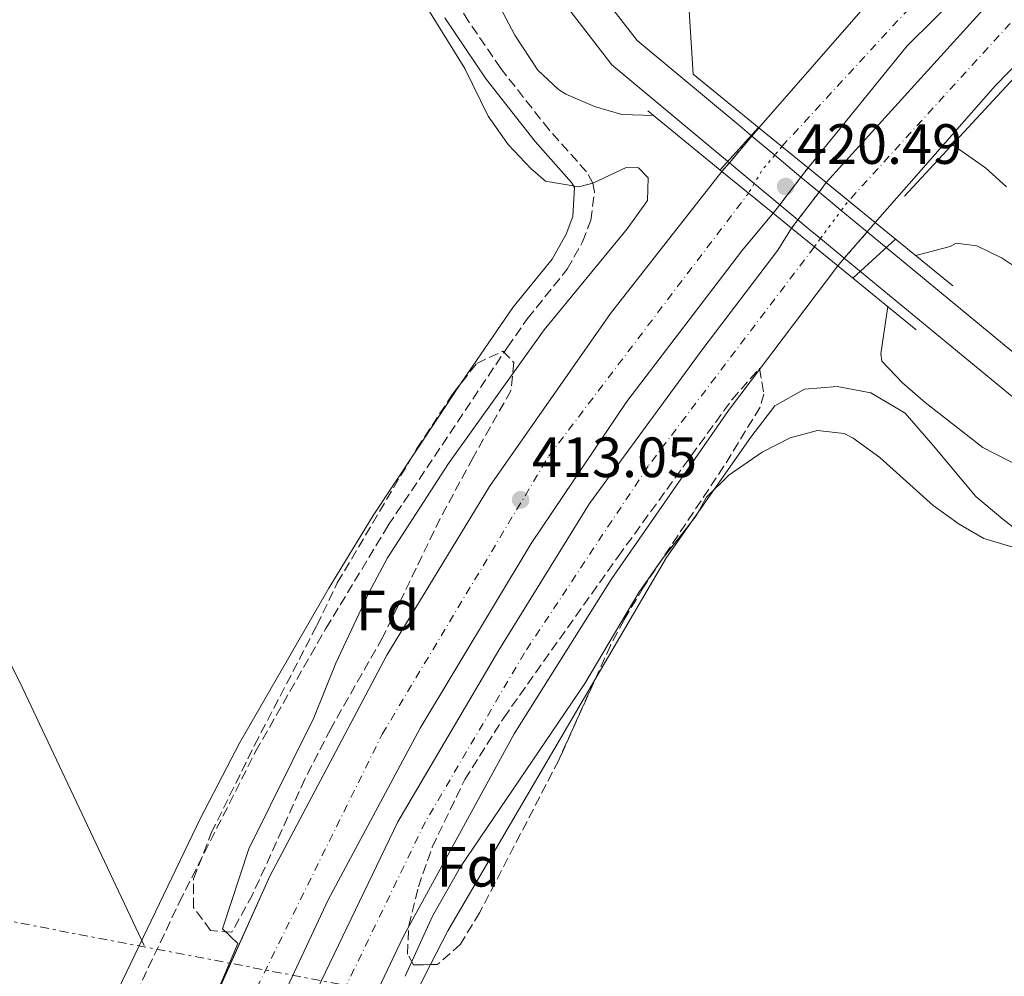
# Model space of a CAD drawing. Units: metres. Extents: x 603864 to 607305, y 4740782 to 4743147.
# Drawn here: x 605295 to 605469, y 4742610 to 4742779 of the extents above; entities that cross this region are included whole.
import ezdxf
from ezdxf.enums import TextEntityAlignment as Align

# ---------------------------------------------------------------- set-up
doc = ezdxf.new("R2010")
doc.units = ezdxf.units.M
doc.header["$MEASUREMENT"] = 0
for name, pattern in [('DGN Style 3', [2.435890702152634, 1.739921930109024, -0.6959687720436097]), ('DGN Style 4', [2.7856150101045474, 1.391937544087219, -0.6959687720436097, 0.001739921930109024, -0.6959687720436097]), ('DGN Style 5', [1.217945351076317, 0.5219765790327072, -0.6959687720436097]), ('DGN Style 7', [3.4798438602180486, 1.565929737098122, -0.6959687720436097, 0.5219765790327072, -0.6959687720436097])]:
    doc.linetypes.add(name, pattern=pattern)
for name, color, linetype, lineweight in [('Autopista', 135, 'Continuous', 0), ('autovía', 7, 'DGN Style 4', 0), ('autovía no vista', 7, 'Continuous', 0), ('Camino', 7, 'DGN Style 3', 0), ('Cota de punto acotado terreno', 7, 'Continuous', 0), ('Curva de nivel intermedia', 30, 'Continuous', 0), ('Etiqueta de zona arbolada', 92, 'Continuous', 0), ('Línea de asfalto', 7, 'Continuous', 13), ('Línea de cambio de uso (parcela vista)', 92, 'Continuous', 0), ('Línea eléctrica', 6, 'DGN Style 7', 0), ('Margen derecho', 7, 'Continuous', 0), ('Puente', 1, 'Continuous', 0), ('Punto acotado terreno (símbolo)', 7, 'Continuous', 0), ('Zona arbolada', 92, 'DGN Style 3', 0)]:
    doc.layers.add(name, color=color, linetype=linetype, lineweight=lineweight)
doc.styles.add('Style-Arial', font='arial.ttf')

# ---------------------------------------------------------------- blocks, each defined once
blk = doc.blocks.new('5PATER')
at = {"layer": 'Punto acotado terreno (símbolo)', "linetype": 'Continuous', "lineweight": 0}
h = blk.add_hatch(color=51, dxfattribs=at)
edge = h.paths.add_edge_path()
edge.add_ellipse((0, 0), major_axis=(-0.1095731443231308, -0.1110710700762829), ratio=0.9994222409660317, start_angle=0, end_angle=360)

msp = doc.modelspace()

# ---------------------------------------------------------------- linework, layer by layer
at = {"layer": 'Autopista', "color": 135, "linetype": 'Continuous', "lineweight": 0}
for points in [[(605705.3099999976, 4742945.09, 414.3500000000058), (605677.6700000018, 4742933.569999999, 414.2100000000065), (605652.7100000016, 4742922.689999999, 413.9499999999971), (605624.9899999986, 4742907.730000001, 413.6100000000006), (605595.0700000008, 4742891.09, 413.25), (605564.8700000012, 4742871.970000001, 413.0099999999948), (605537.7399999984, 4742852.130000001, 413.1900000000023), (605512.8200000006, 4742831.810000001, 413.3099999999977), (605486.1400000014, 4742807.890000001, 413.2299999999959), (605451.9400000009, 4742774.050000001, 413.1499999999942), (605434.4600000018, 4742752.570000002, 412.8699999999953), (605425.8000000005, 4742759.619999998, 419.2200000000012), (605445.4200000009, 4742782.050000001, 413.5500000000029), (605462.3799999993, 4742799.81, 413.6900000000023), (605485.5799999982, 4742821.970000002, 413.6699999999983), (605507.0200000004, 4742841.649999999, 413.75), (605536.1499999991, 4742864.770000001, 414.1300000000047), (605558.6700000007, 4742880.850000001, 414.2700000000041), (605583.5900000008, 4742897.09, 414.2700000000041), (605605.8299999987, 4742910.130000001, 414.2899999999936), (605635.6700000028, 4742926.37, 414.3699999999953), (605663.6299999983, 4742939.650000001, 414.6900000000023), (605689.0700000012, 4742950.689999999, 414.929999999993), (605716.4299999999, 4742960.449999999, 414.6499999999942)], [(605701.4299999997, 4742926.529999998, 413.2700000000041), (605673.3099999988, 4742914.930000001, 413.0899999999965), (605636.3099999976, 4742896.930000001, 412.9499999999971), (605609.2300000006, 4742880.850000001, 412.6900000000023), (605580.8599999994, 4742862.929999999, 412.429999999993), (605542.2199999999, 4742835.65, 412.7100000000065), (605516.3400000009, 4742814.05, 412.570000000007), (605492.1799999987, 4742792.449999999, 412.4499999999971), (605467.5399999979, 4742767.090000001, 412.4499999999971), (605446.3199999994, 4742742.890000001, 412.25), (605437.6800000004, 4742749.940000001, 413.0500000000029), (605469.3399999995, 4742784.930000001, 412.9900000000052), (605501.6999999983, 4742815.25, 413.0299999999988), (605528.3799999997, 4742837.650000001, 413.0899999999965), (605562.1900000012, 4742862.850000001, 413.3300000000018), (605587.5899999996, 4742879.730000001, 413.5099999999948), (605615.1900000018, 4742896.609999998, 413.3899999999995), (605646.3900000005, 4742913.090000001, 413.4700000000012), (605672.4699999985, 4742925.09, 413.929999999993), (605705.3500000023, 4742938.529999999, 414.2899999999936)], [(605290.5000000005, 4742495.810000001, 411.8899999999995), (605298.6200000009, 4742524.369999998, 411.8500000000058), (605308.5399999984, 4742555.33, 411.8899999999995), (605322.62, 4742590.050000001, 412.1499999999942), (605339.4599999998, 4742627.570000002, 412.6499999999942), (605360.1399999998, 4742666.53, 412.9100000000035), (605378.2600000026, 4742696.290000002, 413.0500000000029), (605399.620000002, 4742726.849999999, 413.5299999999988), (605419.2699999993, 4742751.930000001, 413.0299999999988), (605428.3199999996, 4742744.54, 412.8500000000058), (605422.7800000008, 4742737.890000001, 412.7899999999936), (605402.4600000007, 4742711.33, 412.6699999999983), (605385.5799999986, 4742686.290000001, 412.4499999999971), (605366.0200000005, 4742653.650000001, 412.3500000000058), (605349.7399999973, 4742623.410000001, 411.8899999999995), (605333.6200000016, 4742588.929999999, 411.6100000000006), (605318.3000000018, 4742548.210000001, 411.4499999999971), (605306.9400000025, 4742512.290000001, 411.2100000000065), (605296.1000000018, 4742471.650000001, 410.8899999999995), (605291.9400000023, 4742451.970000001, 410.6699999999983)], [(605295.1400000007, 4742444.290000001, 410.2700000000041), (605300.8999999985, 4742471.890000001, 410.4100000000035), (605310.1400000011, 4742503.410000001, 411.0500000000029), (605319.2600000006, 4742533.409999999, 411.2899999999936), (605328.7800000003, 4742562.849999999, 411.4900000000052), (605341.8200000002, 4742595.09, 411.3500000000058), (605362.0599999976, 4742637.170000001, 411.5899999999965), (605379.8599999986, 4742667.410000001, 411.8300000000018), (605395.8600000002, 4742693.33, 412.2100000000065), (605415.8999999987, 4742720.61, 412.5099999999948), (605429.1399999998, 4742738.050000002, 412.6900000000023), (605431.5500000016, 4742741.909999999, 412.7100000000065), (605439.7100000001, 4742735.26, 412.1499999999942), (605420.4200000026, 4742709.73, 412.1900000000023), (605399.7000000002, 4742679.890000001, 411.4900000000052), (605382.5799999988, 4742652.689999999, 411.3500000000058), (605362.9800000007, 4742616.849999999, 410.929999999993), (605348.5399999992, 4742586.37, 410.8099999999977), (605337.8199999993, 4742557.33, 410.6300000000047), (605321.8199999998, 4742509.649999999, 410.1699999999983), (605313.4600000002, 4742477.970000001, 410.0899999999965), (605307.4200000009, 4742449.57, 409.929999999993), (605302.1299999979, 4742416.050000001, 409.25), (605299.5300000006, 4742395.09, 409.0299999999988)]]:
    msp.add_polyline3d(points, dxfattribs=at)
at = {"layer": 'autovía', "color": 7, "linetype": 'DGN Style 4', "lineweight": 0}
for points in [[(605429.8500000001, 4742756.32, 413.2100000000065), (605429.8515496126, 4742756.321683052, 413.2100000000065), (605465.85, 4742795.42, 413.429999999993), (605498.800000001, 4742828.4, 413.5500000000029), (605549.629999999, 4742869.310000001, 413.7200000000012), (605622.5300000017, 4742913.600000001, 414.0099999999947), (605689.2399999984, 4742945.780000002, 414.6600000000037), (605761.5100000007, 4742969.61, 415.0800000000016), (605815.1200000015, 4742981.53, 414.9700000000012), (605874.7699999996, 4742990.960000001, 415.0800000000016), (605983.5699999993, 4742994.53, 415.5500000000029), (606092.0899999996, 4742996.540000002, 415.7200000000012), (606139.339999999, 4743000.109999999, 415.979999999996), (606188.9800000002, 4743005.67, 416.2599999999949), (606237.8199999989, 4743013.620000001, 416.320000000007), (606288.2499999991, 4743023.150000001, 416.5099999999948), (606366.0899999993, 4743043.670000001, 417.0500000000029), (606425.659999999, 4743062.740000002, 417.6100000000006), (606503.8799999993, 4743092.529999999, 417.9700000000013), (606554.3099999971, 4743115.970000002, 418.2500000000001), (606583.6000000014, 4743131.300000001, 418.6600000000035), (606593.120000001, 4743136.880000002, 418.7799999999989)], [(606629.2699999984, 4743137.430000001, 419.5399999999936), (606609.4099999988, 4743124.939999999, 419.3800000000047), (606525.2299999996, 4743084.029999999, 418.3699999999953), (606449.2499999992, 4743052.470000001, 418.1600000000035), (606384.9200000007, 4743031.810000001, 417.6799999999931), (606322.9799999993, 4743014.730000001, 417.3600000000007), (606269.7699999987, 4743002.810000001, 417.1499999999943), (606209.4099999998, 4742991.680000001, 417.0099999999949), (606183.6000000001, 4742988.510000001, 416.8300000000017), (606150.2100000011, 4742984.660000003, 416.6399999999995), (606071.1900000006, 4742978.7, 416.199999999997), (605965.9600000005, 4742975.92, 415.7100000000063), (605893.6900000004, 4742975.52, 414.1999999999971), (605865.4099999988, 4742972.779999999, 414.6799999999931), (605818.5500000003, 4742966.029999999, 414.5), (605773.2800000012, 4742956.500000001, 414.3399999999965), (605730.7999999993, 4742943.78, 414.1900000000024), (605684.7300000001, 4742925.51, 413.6600000000035), (605647.8000000004, 4742908.82, 413.2599999999949), (605600.4200000013, 4742882.369999999, 413.1399999999995), (605538.0799999976, 4742839.86, 412.9600000000063), (605501.5399999992, 4742808.480000001, 412.7799999999988), (605472.0599999992, 4742780.17, 407.4499999999972), (605441.600226776, 4742746.740277921, 412.6900000000024)], [(605267.5500734264, 4742079.480137167, 405.8800000000047), (605273.0900000002, 4742120.370000001, 406.3399999999965), (605276.0599999985, 4742147.950000001, 406.5099999999949), (605277.4499999988, 4742180.900000002, 406.9400000000026), (605278.629999999, 4742247.7, 408.2100000000065), (605275.8500000006, 4742334.640000002, 409.4600000000063), (605278.4300000002, 4742390.440000001, 410.0899999999965), (605282.3900000007, 4742430.060000002, 410.8999999999943), (605292.2999999993, 4742481.980000001, 411.5099999999949), (605303.4100000004, 4742521.500000001, 411.570000000007), (605330.7800000003, 4742594.930000002, 411.9299999999931), (605359.319999999, 4742652.640000002, 412.570000000007), (605388.6999999982, 4742701.690000001, 413.0000000000001), (605423.9704155724, 4742748.090710379, 412.9400000000023)], [(605435.5799999967, 4742738.630000001, 416.1199999999954), (605435.5780074717, 4742738.627371361, 416.1196999999958), (605406.230000001, 4742699.910000001, 412.1300000000047), (605384.3999999977, 4742666.950000001, 411.6699999999984), (605366.9299999998, 4742637.16, 411.4100000000035), (605343.8999999985, 4742589.5, 411.1300000000047), (605328.079999998, 4742546.560000001, 411.0099999999949), (605311.8099999981, 4742494.930000002, 410.4700000000012), (605299.4999999988, 4742441.710000002, 410.0299999999988), (605293.1499999987, 4742391.279999999, 409.3099999999977), (605290.3700000005, 4742346.689999999, 408.8399999999965), (605294.3400000001, 4742215.230000002, 408), (605291.9499999986, 4742145.640000002, 407.0599999999977), (605287.980000001, 4742114.66, 406.8999999999942), (605284.0100000014, 4742081.300000003, 406.7400000000052), (605281.8000000007, 4742071.860000002, 406.5099999999949)]]:
    msp.add_polyline3d(points, dxfattribs=at)
at = {"layer": 'autovía no vista', "color": 7, "linetype": 'DGN Style 5', "lineweight": 13, "extrusion": (-0.03018150919831633, -0.03549345481504628, 0.9989140559466586), "elevation": -186196.5276714196, "flags": 128}
msp.add_lwpolyline([(-2611133.88121187, 4000952.397975917), (-2611133.881211871, 4000950.46626683)], dxfattribs=at)
at = {"layer": 'autovía no vista', "color": 7, "linetype": 'DGN Style 5', "lineweight": 13, "extrusion": (-0.03151936546750186, -0.03714216682477629, 0.9988127897879996), "elevation": -194825.9828877611, "flags": 128}
msp.add_lwpolyline([(-2607116.931457497, 4003158.511494353), (-2607116.931457497, 4003152.353044874)], dxfattribs=at)
at = {"layer": 'autovía no vista', "color": 7, "linetype": 'DGN Style 5', "lineweight": 0, "extrusion": (0.5081518447824918, 0.6071983904019528, 0.6108124240201963), "elevation": 3187696.692538306, "flags": 128}
msp.add_lwpolyline([(2579550.347345116, -2458616.030779412), (2579550.347345117, -2458612.775563087)], dxfattribs=at)
at = {"layer": 'autovía no vista', "color": 7, "linetype": 'DGN Style 5', "lineweight": 0, "extrusion": (0.811417882439715, -0.581616503754615, 0.05764774598634848), "elevation": -2267184.921520703, "flags": 128}
msp.add_lwpolyline([(4207480.402581203, 131332.2953209931), (4207476.884962675, 131336.8755379586), (4207474.236586555, 131332.6097438828)], dxfattribs=at)
at = {"layer": 'autovía no vista', "color": 7, "linetype": 'DGN Style 5', "lineweight": 13, "extrusion": (-0.02899665643387701, -0.03412683410512556, 0.9989967733229258), "elevation": -178997.6272502272, "flags": 128}
msp.add_lwpolyline([(-2609582.890590403, 4002284.548375573), (-2609582.890590403, 4002282.538649222)], dxfattribs=at)
at = {"layer": 'autovía no vista', "color": 7, "linetype": 'DGN Style 5', "lineweight": 13, "flags": 128}
for points, elevation in [([(605433.2099999996, 4742750.930000002), (605434.4600000012, 4742752.570000002)], 412.8699999999953), ([(605428.319999999, 4742744.540000001), (605429.4699999979, 4742746.040000001)], 412.8500000000058)]:
    msp.add_lwpolyline(points, dxfattribs=dict(at, elevation=elevation))
at = {"layer": 'autovía no vista', "color": 7, "linetype": 'DGN Style 5', "lineweight": 13, "extrusion": (-0.001973619982008414, -0.002580481740400323, 0.9999947229551535), "elevation": -13020.60943389267, "flags": 128}
msp.add_lwpolyline([(605429.1056756004, 4742728.231224737), (605432.8457077905, 4742733.121241019)], dxfattribs=at)
at = {"layer": 'autovía no vista', "color": 7, "linetype": 'DGN Style 5', "lineweight": 0, "extrusion": (-0.4282283083950785, -0.7320142039230909, 0.5298827428251774), "elevation": -3730799.839584493, "flags": 128}
msp.add_lwpolyline([(-1872249.14333459, 2331529.728854384), (-1872249.14333459, 2331526.004283785)], dxfattribs=at)
at = {"layer": 'autovía no vista', "color": 7, "linetype": 'DGN Style 5', "lineweight": 13, "extrusion": (-0.02018505165575419, -0.02654254825020943, 0.9994438737728297), "elevation": -137692.639674206, "flags": 128}
msp.add_lwpolyline([(-2388989.46874002, 4139323.858261507), (-2388989.46874002, 4139321.759047368)], dxfattribs=at)
at = {"layer": 'autovía no vista', "color": 7, "linetype": 'DGN Style 5', "lineweight": 13, "extrusion": (-0.02065774228767205, -0.0270649564892461, 0.9994202048256836), "elevation": -140456.4843401617, "flags": 128}
msp.add_lwpolyline([(-2396287.236496842, 4135008.346533693), (-2396287.236496842, 4135002.178738299)], dxfattribs=at)
at = {"layer": 'autovía no vista', "color": 7, "linetype": 'DGN Style 5', "lineweight": 0, "extrusion": (0.5228590118154559, 0.7025177661087731, 0.4827910956769025), "elevation": 3648623.685063526, "flags": 128}
msp.add_lwpolyline([(2345975.777181617, -2011002.573061062), (2345975.777181617, -2011007.011843967)], dxfattribs=at)
at = {"layer": 'autovía no vista', "color": 7, "linetype": 'DGN Style 5', "lineweight": 0, "extrusion": (0.8031333766250425, -0.5957986629200539, 0.0008559284628569752), "elevation": -2339471.456469999, "flags": 128}
msp.add_lwpolyline([(4169772.716710477, 2419.920294067483), (4169776.688924802, 2422.981095188667), (4169778.884305144, 2418.998293729742)], dxfattribs=at)
at = {"layer": 'autovía no vista', "color": 7, "linetype": 'DGN Style 5', "lineweight": 13, "extrusion": (-0.01983588450438975, -0.02585749229125658, 0.9994688228145671), "elevation": -134232.1919004944, "flags": 128}
msp.add_lwpolyline([(-2406347.459626102, 4129362.806071895), (-2406347.459626102, 4129360.96498526)], dxfattribs=at)
at = {"layer": 'autovía no vista', "color": 7, "linetype": 'DGN Style 5', "lineweight": 13, "extrusion": (-0.006034592669371667, -0.006969529557562608, 0.9999575037715658), "elevation": -36296.07619921515, "flags": 128}
msp.add_lwpolyline([(605436.3630304819, 4742603.469244936), (605437.7831253211, 4742605.109284771)], dxfattribs=at)
at = {"layer": 'autovía no vista', "color": 7, "linetype": 'DGN Style 5', "lineweight": 0, "extrusion": (-0.3633332913434723, -0.4904469784353844, 0.7921178452383971), "elevation": -2545707.116492358, "flags": 128}
msp.add_lwpolyline([(-2336722.03837101, 3304425.444704643), (-2336722.03837101, 3304427.70432439)], dxfattribs=at)
at = {"layer": 'autovía no vista', "color": 7, "linetype": 'DGN Style 5', "lineweight": 13, "extrusion": (-0.006372407271707833, -0.007350350965032447, 0.9999526812635957), "elevation": -38306.74371341783, "flags": 128}
msp.add_lwpolyline([(605431.1930546694, 4742583.139052909), (605435.2333549906, 4742587.799178799)], dxfattribs=at)
at = {"layer": 'autovía no vista', "color": 7, "linetype": 'DGN Style 5', "lineweight": 13, "extrusion": (-0.007439513541377806, -0.008603959142785247, 0.9999353106703139), "elevation": -44898.35398482705, "flags": 128}
msp.add_lwpolyline([(605426.0203941494, 4742524.499715204), (605427.1705111171, 4742525.829764435)], dxfattribs=at)
at = {"layer": 'autovía no vista', "color": 7, "linetype": 'Continuous', "lineweight": 0}
for points in [[(605434.4600000018, 4742752.570000002, 412.8699999999953), (605433.2100000001, 4742750.930000001, 412.8699999999953), (605429.4699999985, 4742746.04, 412.8500000000058), (605428.3199999996, 4742744.54, 412.8500000000058), (605419.2699999993, 4742751.930000001, 419.3000000000029), (605420.5700000002, 4742753.460000001, 413.1199999999953), (605424.550000001, 4742758.15, 413.4199999999983), (605425.8000000005, 4742759.619999998, 413.5099999999948)], [(605446.3199999994, 4742742.890000001, 412.25), (605444.8999999978, 4742741.25, 412.2299999999959), (605440.8599999989, 4742736.59, 412.1699999999983), (605439.7100000001, 4742735.26, 412.1499999999942), (605431.5500000016, 4742741.909999999, 412.7100000000065), (605432.6700000014, 4742743.369999999, 412.7700000000041), (605436.4100000008, 4742748.270000001, 412.9799999999959), (605437.6800000004, 4742749.940000001, 413.0500000000029)]]:
    msp.add_polyline3d(points, close=True, dxfattribs=at)
at = {"layer": 'Camino', "color": 7, "linetype": 'DGN Style 3', "lineweight": 0}
msp.add_polyline3d([(605285.69, 4742522.280000002, 407.820000000007), (605300.1499999971, 4742568.800000002, 408.3399999999965), (605308.6400000007, 4742591.580000001, 408.1499999999943), (605323.4899999968, 4742622.930000002, 408.0099999999949), (605336.9699999995, 4742649.580000001, 408.320000000007), (605349.3799999993, 4742671.28, 408.7100000000065), (605360.3799999985, 4742689.470000001, 408.9900000000054), (605381.4200000004, 4742720.91, 409.4900000000052), (605384.9499999998, 4742725.970000001, 409.6799999999931), (605391.9599999995, 4742734.65, 409.9400000000024), (605394.6599999995, 4742739.490000002, 410.1000000000058), (605396.1099999979, 4742743.290000001, 410.1999999999972), (605396.7699999994, 4742748.310000001, 410.2599999999948), (605396.4799999989, 4742749.840000001, 410.2700000000042), (605395.3700000002, 4742751.840000001, 410.3000000000029), (605388.7600000009, 4742759.230000001, 410.6399999999995), (605380.229999999, 4742770.100000001, 411.2599999999947), (605374.5699999996, 4742778.340000001, 411.5000000000001), (605370.4699999981, 4742785, 411.6300000000047)], dxfattribs=at)
at = {"layer": 'Curva de nivel intermedia', "color": 30, "linetype": 'Continuous', "lineweight": 0, "flags": 128}
for points, elevation in [([(605407.2300000001, 4742761.759999998), (605401.5800000018, 4742761.970000001), (605396.7900000018, 4742763.380000001), (605391.7300000014, 4742765.560000001), (605390.4200000016, 4742766.369999999), (605386.7500000015, 4742769.800000001), (605382.7000000012, 4742775.970000001), (605377.490000001, 4742785.890000001), (605371.4600000004, 4742799.090000001), (605368.4200000007, 4742809.73), (605365.1600000019, 4742825.159999999), (605364.5000000001, 4742830.159999999), (605364.5600000005, 4742835.499999999), (605368.3200000002, 4742836.140000001), (605374.8600000002, 4742831.569999999), (605381.1000000008, 4742824.769999998), (605396.2599999999, 4742806.769999999), (605407.9499999998, 4742792.060000001), (605412.02, 4742785.009999999), (605413.4900000008, 4742780.23), (605414.1799999992, 4742769.09)], 415), ([(605363.100000001, 4742787.49), (605373.860000001, 4742770.050000001), (605378.0200000008, 4742761.649999999), (605381.5400000013, 4742756.689999999), (605385.5399999999, 4742752.449999999), (605388.1399999994, 4742750.210000002), (605394.0200000001, 4742749.17), (605396.4800000011, 4742749.840000001), (605402.3399999995, 4742752.609999999), (605404.5400000013, 4742752.529999999), (605406.26, 4742750.770000001), (605406.1399999993, 4742746.77), (605402.5400000007, 4742741.81), (605387.86, 4742723.970000001), (605370.9800000021, 4742700.369999999), (605360.26, 4742683.730000001), (605357.0200000012, 4742677.65), (605351.1000000002, 4742665.17), (605347.22, 4742655.489999999), (605335.7800000003, 4742632.369999998), (605331.14, 4742618.289999999)], 410.0000000000001), ([(605425.7300000007, 4742759.680000001), (605418.9600000003, 4742752.179999999)], 420.0000000000001), ([(605459.9100000011, 4742756.680000001), (605465.7800000006, 4742752.529999999), (605469.5, 4742749.21)], 410.0000000000001), ([(605442.3499999993, 4742733.099999999), (605449.9000000019, 4742739.980000001)], 420.0000000000001), ([(605453.4800000006, 4742737.06), (605459.54, 4742738.67), (605460.5800000017, 4742739.25), (605464.2200000006, 4742738.77), (605468.74, 4742736.619999999), (605473.6600000019, 4742733.289999999), (605477.890000001, 4742729.84), (605482.4100000004, 4742725.24), (605491.6100000005, 4742713.939999999), (605506.5800000017, 4742693.409999999), (605510.2899999998, 4742688.810000001), (605511.2500000009, 4742684.05), (605510.5900000016, 4742683.23), (605505.9300000012, 4742680.639999999), (605503.9800000021, 4742680.689999999), (605500.3400000011, 4742682.05), (605495.9800000002, 4742684.52), (605478.7000000001, 4742696.289999997), (605465.3, 4742703.179999999), (605455.1400000012, 4742711.17), (605451.1400000004, 4742714.609999999), (605447.4700000001, 4742718.420000001), (605447.3000000002, 4742719.730000001), (605448.5300000019, 4742728.060000001)], 415), ([(605473.9800000016, 4742684.609999998), (605465.4600000011, 4742687.17), (605461.1400000004, 4742689.67), (605456.5200000004, 4742692.98), (605447.1000000013, 4742701.449999998), (605442.4100000019, 4742704.819999999), (605440.8600000006, 4742705.650000001), (605436.1399999999, 4742706.21), (605431.3200000009, 4742704.92), (605426.35, 4742702.380000001), (605420.5000000005, 4742698.289999999), (605416.5399999997, 4742694.449999998), (605414.7000000001, 4742691.17), (605408.5399999999, 4742683.289999999), (605404.5900000003, 4742677.600000001), (605395.0599999996, 4742661.570000002), (605373.1100000001, 4742629.220000001), (605368.2000000017, 4742620.52), (605363.3800000004, 4742609.890000002)], 410.0000000000001)]:
    msp.add_lwpolyline(points, dxfattribs=dict(at, elevation=elevation))
at = {"layer": 'Línea de asfalto', "color": 7, "linetype": 'Continuous', "lineweight": 13, "extrusion": (-0.01839409721058981, 0.01533549443335176, 0.9997131987716738), "elevation": 62016.40266206893, "flags": 128}
msp.add_lwpolyline([(-4030487.031794942, -2571302.244858586), (-4030487.031794942, -2571307.485318047)], dxfattribs=at)
at = {"layer": 'Línea de asfalto', "color": 7, "linetype": 'Continuous', "lineweight": 13, "extrusion": (-0.0183823221632113, 0.01532567737288989, 0.9997135659002282), "elevation": 61976.97185595176, "flags": 128}
msp.add_lwpolyline([(-4030487.030856744, -2571297.159344636), (-4030487.030856744, -2571303.197045485)], dxfattribs=at)
at = {"layer": 'Línea de asfalto', "color": 7, "linetype": 'Continuous', "lineweight": 13, "extrusion": (-0.01789359185824412, 0.0149180282749839, 0.9997285990721669), "elevation": 60339.48758729435, "flags": 128}
msp.add_lwpolyline([(-4030496.629327159, -2571317.025391733), (-4030496.629327159, -2571322.751566999)], dxfattribs=at)
at = {"layer": 'Línea de asfalto', "color": 7, "linetype": 'Continuous', "lineweight": 13, "extrusion": (-0.0184751113293408, 0.01535743628885304, 0.9997113680518004), "elevation": 62071.41791729548, "flags": 128}
msp.add_lwpolyline([(-4034232.494949069, -2565410.277482414), (-4034232.494949069, -2565414.439885566)], dxfattribs=at)
at = {"layer": 'Línea de asfalto', "color": 7, "linetype": 'Continuous', "lineweight": 13, "extrusion": (-0.01789123290569093, 0.01491606159326163, 0.9997286706360184), "elevation": 60331.58830681446, "flags": 128}
msp.add_lwpolyline([(-4030496.629702378, -2571311.345851014), (-4030496.629702378, -2571317.210158912)], dxfattribs=at)
at = {"layer": 'Línea de asfalto', "color": 7, "linetype": 'Continuous', "lineweight": 13, "extrusion": (0.6360773384848348, 0.7649466958271629, 0.1013023790893131), "elevation": 4013096.605338729, "flags": 128}
msp.add_lwpolyline([(2566827.6349211, -408215.657896312), (2566829.630860087, -408215.5643148994), (2566832.719103794, -408215.6346768638)], dxfattribs=at)
at = {"layer": 'Línea de asfalto', "color": 7, "linetype": 'Continuous', "lineweight": 13, "extrusion": (-0.01841843299548653, 0.01536788002519371, 0.999712253395707), "elevation": 62155.25901142505, "flags": 128}
msp.add_lwpolyline([(-4029484.370966125, -2572849.781156137), (-4029484.370966125, -2572853.949956927)], dxfattribs=at)
at = {"layer": 'Línea de asfalto', "color": 7, "linetype": 'Continuous', "lineweight": 13, "extrusion": (0.0359924529057986, -0.02964084358209174, 0.9989123904154787), "elevation": -118367.5716027107, "flags": 128}
msp.add_lwpolyline([(4045951.084189082, 2544882.553355526), (4045951.084189082, 2544888.492030581)], dxfattribs=at)
at = {"layer": 'Línea de asfalto', "color": 7, "linetype": 'Continuous', "lineweight": 13, "extrusion": (0.6374239687323203, 0.7665207704395139, 0.07833640641714588), "elevation": 4021361.544790077, "flags": 128}
msp.add_lwpolyline([(2566944.700299702, -315568.2096129049), (2566947.028235408, -315568.0987722897), (2566949.868089231, -315568.168988064)], dxfattribs=at)
at = {"layer": 'Línea de asfalto', "color": 7, "linetype": 'Continuous', "lineweight": 13, "extrusion": (0.03658502724374681, -0.03019330038181154, 0.9988743166152728), "elevation": -120628.9832495709, "flags": 128}
msp.add_lwpolyline([(4043270.506407865, 2549023.62369173), (4043270.506407864, 2549029.094310993)], dxfattribs=at)
at = {"layer": 'Línea de asfalto', "color": 7, "linetype": 'Continuous', "lineweight": 13}
for points in [[(605424.5500000005, 4742758.15, 420.2200000000012), (605422.4600000007, 4742759.890000002, 420.1600000000037), (605404.2999999998, 4742775.010000001, 418.8399999999965), (605396.8599999989, 4742784.610000002, 418.1999999999972), (605387.7800000019, 4742795.57, 417.1999999999972), (605380.2600000004, 4742807.970000001, 416.6199999999953), (605373.8200000009, 4742824.930000002, 415.6399999999994), (605369.0199999998, 4742842.529999999, 414.4799999999959), (605357.39, 4742888.450000001, 411.679999999993), (605351.8700000015, 4742908.370000001, 411.0599999999977), (605347.6700000014, 4742920.449999999, 411.0200000000042), (605340.7899999993, 4742933.410000001, 411.3800000000047), (605297.7100000007, 4743012.77, 411.679999999993), (605289.9600000014, 4743026.75, 411.8000000000029)], [(605425.7999999999, 4742759.619999999, 413.5099999999949), (605445.4200000004, 4742782.050000002, 413.5500000000029), (605462.3799999988, 4742799.810000001, 413.6900000000023), (605485.5799999976, 4742821.970000002, 413.6699999999984), (605507.0199999998, 4742841.65, 413.7500000000002), (605536.1499999987, 4742864.770000001, 414.1300000000047), (605558.6700000003, 4742880.850000001, 414.2700000000041), (605583.5900000003, 4742897.09, 414.2700000000041), (605605.8299999982, 4742910.130000002, 414.2899999999935), (605635.6700000024, 4742926.37, 414.3699999999954), (605663.6299999978, 4742939.650000002, 414.6900000000023), (605689.0700000008, 4742950.689999999, 414.9299999999931), (605716.4299999994, 4742960.45, 414.6499999999942), (605749.670000001, 4742971.49, 415.1100000000006), (605781.3500000002, 4742979.970000003, 415.3099999999978), (605809.6700000021, 4742985.970000002, 415.1100000000006), (605843.6299999991, 4742991.890000001, 415.1699999999984), (605877.7899999993, 4742995.730000001, 415.3300000000019), (605912.6299999991, 4742997.880000001, 415.7700000000042), (605949.3099999984, 4742999.000000001, 415.7500000000001), (605981.7899999978, 4742998.92, 415.6699999999983), (606012.1499999983, 4742999.32, 415.429999999993), (606086.2299999989, 4743001.160000003, 415.8099999999977), (606125.3099999988, 4743003.880000002, 416.0099999999949)], [(605434.4600000012, 4742752.570000002, 412.8699999999953), (605451.9400000004, 4742774.050000002, 413.1499999999942), (605486.140000001, 4742807.890000001, 413.229999999996), (605512.8200000002, 4742831.810000001, 413.3099999999977), (605537.7399999979, 4742852.130000001, 413.1900000000024), (605564.8700000007, 4742871.970000001, 413.0099999999948), (605595.0700000002, 4742891.090000001, 413.2500000000001), (605624.9899999981, 4742907.730000001, 413.6100000000008), (605652.7100000011, 4742922.689999999, 413.9499999999972), (605677.6700000013, 4742933.57, 414.2100000000065), (605705.3099999971, 4742945.09, 414.3500000000059), (605742.9899999978, 4742957.970000002, 414.6900000000023), (605765.3500000008, 4742964.449999999, 414.7100000000063), (605797.7499999999, 4742972.850000001, 414.7700000000042), (605835.2699999996, 4742979.730000001, 414.6900000000023), (605873.7500000005, 4742984.210000004, 414.7299999999958), (605893.1900000019, 4742986.040000001, 414.9900000000052), (605933.1099999979, 4742987.880000001, 415.1100000000006), (606019.1499999989, 4742988.680000001, 415.5500000000029), (606059.9500000001, 4742989.640000002, 415.4499999999972), (606093.3500000002, 4742990.92, 415.5899999999966), (606131.7899999986, 4742993.320000002, 415.9100000000035)], [(605437.6799999999, 4742749.940000001, 413.050000000003), (605469.339999999, 4742784.930000001, 412.9900000000052), (605501.699999998, 4742815.250000001, 413.0299999999988), (605528.3799999993, 4742837.650000001, 413.0899999999966), (605562.1900000008, 4742862.850000001, 413.3300000000019), (605587.589999999, 4742879.730000001, 413.5099999999949), (605615.1900000013, 4742896.609999999, 413.3899999999995), (605646.39, 4742913.090000002, 413.4700000000014), (605672.4699999979, 4742925.09, 413.9299999999931), (605705.3500000018, 4742938.53, 414.2899999999935), (605735.2299999995, 4742949.170000002, 414.5500000000029), (605774.3899999999, 4742961.010000002, 414.7700000000042), (605805.8299999977, 4742968.050000003, 414.8500000000058), (605839.9499999977, 4742974.210000004, 414.8099999999977), (605878.3099999981, 4742978.77, 415.070000000007), (605910.8299999975, 4742981.160000001, 415.3300000000019), (605950.7500000001, 4742981.560000001, 415.7899999999936), (605986.7099999997, 4742982.440000001, 415.7500000000001), (606028.0300000015, 4742982.920000001, 415.9700000000012), (606073.5100000007, 4742983.880000002, 416.3500000000058), (606129.1900000013, 4742987.800000003, 416.5700000000071)], [(605446.3199999989, 4742742.890000002, 412.2500000000001), (605467.5399999976, 4742767.090000002, 412.449999999997), (605492.1799999982, 4742792.449999999, 412.449999999997), (605516.3400000005, 4742814.050000001, 412.570000000007), (605542.2199999995, 4742835.650000001, 412.7100000000065), (605580.8599999989, 4742862.930000001, 412.429999999993), (605609.2300000001, 4742880.850000001, 412.6900000000024), (605636.3099999971, 4742896.930000001, 412.9499999999972), (605673.3099999983, 4742914.930000001, 413.0899999999966), (605701.4299999991, 4742926.529999999, 413.2700000000041), (605740.9099999992, 4742940.850000001, 413.7500000000002), (605774.03, 4742950.050000003, 413.6699999999984), (605815.629999999, 4742959.25, 414.0299999999991), (605840.5100000009, 4742963.650000001, 414.2700000000041), (605863.4699999986, 4742966.690000001, 414.2700000000041), (605898.4299999991, 4742969.480000001, 414.5099999999949), (605925.5100000005, 4742970.92, 414.7700000000042), (605956.4299999997, 4742971.880000001, 415.6300000000047), (606005.55, 4742972.12, 415.7500000000001), (606057.6700000024, 4742973.24, 415.9100000000035), (606095.23, 4742974.440000001, 416.3899999999994), (606160.0700000003, 4742979.640000002, 416.7100000000065)], [(605420.5699999996, 4742753.460000002, 420.2200000000012), (605418.52, 4742755.16, 420.1600000000037), (605399.8500000017, 4742770.710000004, 418.8399999999965), (605392.0599999977, 4742780.76, 418.1999999999972), (605382.7600000015, 4742791.990000002, 417.1999999999972), (605374.7100000004, 4742805.26, 416.6199999999953), (605367.9699999992, 4742823.020000001, 415.6399999999994), (605363.0699999996, 4742840.960000002, 414.4799999999959), (605354.3599999992, 4742875.350000001, 412.3800000000047)], [(605262.0399999995, 4742082.430000001, 405.6399999999995), (605269.8500000014, 4742138.690000001, 406.1100000000006), (605271.4099999993, 4742159.33, 406.3899999999995), (605272.6099999996, 4742190.290000002, 406.8300000000018), (605273.0900000002, 4742226.530000002, 408.1499999999943), (605270.170000001, 4742307.490000002, 409.1100000000005), (605269.5699999997, 4742327.57, 409.6499999999942), (605270.2899999995, 4742352.850000001, 410.2100000000063), (605271.7299999989, 4742378.210000004, 410.5099999999947), (605273.2899999992, 4742398.690000001, 410.770000000004), (605276.4600000008, 4742423.970000001, 411.229999999996), (605280.7800000014, 4742451.570000002, 411.4299999999931), (605286.1000000011, 4742478.130000002, 411.9100000000035), (605290.5, 4742495.810000002, 411.8899999999994), (605298.6200000005, 4742524.369999999, 411.8500000000059), (605308.5399999979, 4742555.33, 411.8899999999994), (605322.6199999995, 4742590.050000002, 412.1499999999942), (605327.9275098015, 4742601.875283124, 412.3076000000002), (605328.7778466295, 4742603.769857814, 412.3328000000038), (605339.4599999995, 4742627.570000002, 412.6499999999943), (605360.1399999993, 4742666.530000002, 412.9100000000036), (605378.2600000021, 4742696.290000002, 413.050000000003), (605399.6200000015, 4742726.850000001, 413.5299999999989), (605419.2699999987, 4742751.930000001, 413.0299999999988)], [(605272.2399999986, 4742076.970000001, 406.0899999999966), (605276.8099999973, 4742104.45, 406.6300000000047), (605280.769999998, 4742135.410000001, 406.7100000000063), (605283.3699999999, 4742165.810000002, 406.9700000000012), (605283.9299999987, 4742194.210000004, 407.6699999999983), (605284.0100000014, 4742228.690000001, 407.8899999999995), (605283.5300000008, 4742257.170000001, 408.1699999999984), (605281.3700000015, 4742318.850000001, 408.9700000000012), (605282.9699999974, 4742377.650000001, 409.6300000000047), (605284.4099999992, 4742399.33, 410.0899999999965), (605288.1000000016, 4742426.850000001, 410.4100000000036), (605291.9400000017, 4742451.970000002, 410.6699999999984), (605296.1000000014, 4742471.650000002, 410.8899999999995), (605306.9400000019, 4742512.290000002, 411.2100000000063), (605318.3000000012, 4742548.210000002, 411.4499999999971), (605333.620000001, 4742588.930000001, 411.6100000000005), (605349.7399999967, 4742623.410000003, 411.8899999999994), (605366.02, 4742653.650000001, 412.3500000000059), (605385.579999998, 4742686.290000002, 412.449999999997), (605402.4600000002, 4742711.33, 412.6699999999984), (605422.7800000003, 4742737.890000002, 412.7899999999937), (605428.319999999, 4742744.540000001, 412.8500000000058)], [(605277.089999999, 4742074.370000001, 406.5099999999949), (605283.5700000009, 4742113.650000002, 406.6100000000007), (605287.0100000009, 4742143.810000001, 406.6900000000023), (605288.6499999971, 4742174.449999999, 407.1499999999942), (605288.9299999987, 4742202.850000001, 407.5899999999966), (605287.3700000007, 4742241.490000002, 408.2100000000065), (605284.769999999, 4742321.650000001, 408.7899999999936), (605284.8099999992, 4742338.130000001, 409.0899999999965), (605286.5300000003, 4742369.170000001, 409.8099999999977), (605288.9699999989, 4742398.77, 409.3899999999994), (605290.8999999978, 4742418.53, 409.8899999999995), (605295.1400000004, 4742444.290000001, 410.2700000000042), (605300.899999998, 4742471.890000002, 410.4100000000036), (605310.1400000005, 4742503.410000003, 411.0500000000029), (605319.26, 4742533.41, 411.2899999999937), (605328.7799999998, 4742562.850000001, 411.4900000000052), (605341.8199999997, 4742595.09, 411.3500000000058), (605362.0599999971, 4742637.170000002, 411.5899999999965), (605379.8599999981, 4742667.410000001, 411.8300000000019), (605395.8599999998, 4742693.33, 412.2100000000065), (605415.8999999982, 4742720.610000002, 412.5099999999949), (605429.1399999993, 4742738.050000002, 412.6900000000024), (605431.5500000011, 4742741.91, 412.7100000000065)], [(605625.0199999994, 4742575.25, 411.0599999999977), (605608.5399999995, 4742571.730000001, 410.3800000000047), (605599.9400000006, 4742574.37, 409.8800000000047), (605592.4599999995, 4742579.650000001, 409.6399999999995), (605583.1400000011, 4742591.010000001, 409.4400000000023), (605566.4600000001, 4742615.09, 410.1600000000035), (605554.2600000004, 4742632.37, 411.1399999999994), (605541.4200000014, 4742648.930000001, 412.0200000000042), (605522.5000000006, 4742670.370000001, 414.0200000000042), (605503.4600000014, 4742690.930000001, 416.199999999997), (605475.8199999989, 4742715.730000001, 418.3999999999942), (605444.8999999973, 4742741.250000001, 420.2899999999936)], [(605589.7100000003, 4742574.050000003, 409.6900000000024), (605588.2300000006, 4742575.100000001, 409.6399999999995), (605578.2199999992, 4742587.300000003, 409.4400000000023), (605561.4200000018, 4742611.560000001, 410.1600000000035), (605549.3099999971, 4742628.710000002, 411.1399999999994), (605536.6799999984, 4742645.000000002, 412.0200000000042), (605517.9299999997, 4742666.24, 414.0200000000042), (605499.1400000007, 4742686.540000002, 416.199999999997), (605471.8099999989, 4742711.060000002, 418.3999999999942), (605440.8599999984, 4742736.59, 420.2899999999936)], [(605286.4400000009, 4742069.370000001, 406.5099999999949), (605292.1299999994, 4742099.970000001, 407.2899999999935), (605296.1299999983, 4742128.609999999, 407.3500000000059), (605298.6900000019, 4742158.930000001, 407.5899999999966), (605299.729999999, 4742188.130000001, 407.9900000000051), (605299.3700000015, 4742219.250000001, 408.25), (605298.4100000003, 4742250.53, 408.4700000000012), (605296.010000002, 4742315.09, 408.4100000000035), (605296.649999999, 4742348.050000001, 408.3300000000019), (605297.9699999979, 4742374.450000001, 408.7899999999936), (605299.5300000003, 4742395.090000001, 409.0299999999989), (605302.1299999974, 4742416.050000002, 409.25), (605307.4200000003, 4742449.57, 409.929999999993), (605313.4599999997, 4742477.970000001, 410.0899999999965), (605321.8199999994, 4742509.65, 410.1699999999983), (605337.8199999988, 4742557.330000001, 410.6300000000047), (605348.5399999988, 4742586.37, 410.8099999999978), (605362.9800000002, 4742616.850000001, 410.929999999993), (605382.5799999983, 4742652.690000001, 411.3500000000058), (605399.6999999997, 4742679.890000001, 411.4900000000052), (605420.4200000021, 4742709.730000001, 412.1900000000023), (605439.7099999995, 4742735.260000001, 412.1499999999942)]]:
    msp.add_polyline3d(points, dxfattribs=at)
at = {"layer": 'Línea de cambio de uso (parcela vista)', "color": 92, "linetype": 'Continuous', "lineweight": 0, "extrusion": (-0.01400661146118093, -0.01565173264748116, 0.9997793947169082), "elevation": -82299.72164557326, "flags": 128}
msp.add_lwpolyline([(-2711676.143702055, 3936959.16152999), (-2711630.891926722, 3936941.493344285), (-2711583.532078814, 3936921.497014465)], dxfattribs=at)
at = {"layer": 'Línea de cambio de uso (parcela vista)', "color": 92, "linetype": 'Continuous', "lineweight": 0, "extrusion": (-0.2324608905944261, 0.1315826278332745, 0.9636638139914441), "elevation": 483715.4452990235, "flags": 128}
msp.add_lwpolyline([(-4425487.833542462, -1743535.281668024), (-4425494.49209836, -1743535.593140796), (-4425545.87235294, -1743534.787504492)], dxfattribs=at)
at = {"layer": 'Línea de cambio de uso (parcela vista)', "color": 92, "linetype": 'Continuous', "lineweight": 0, "extrusion": (0.3222769496154946, -0.1506326165900614, 0.9345840692873829), "elevation": -518913.3989240492, "flags": 128}
msp.add_lwpolyline([(4552774.856025064, 1364407.595541691), (4552781.138419772, 1364408.033218008), (4552796.897313557, 1364407.480008637)], dxfattribs=at)
at = {"layer": 'Línea de cambio de uso (parcela vista)', "color": 92, "linetype": 'Continuous', "lineweight": 0}
msp.add_polyline3d([(605396.8455999997, 4742662.2215, 409.4551999999967), (605409.5, 4742683.810000001, 409.5599999999977), (605424.3399999999, 4742705.01, 410.6600000000035), (605428.6200000001, 4742710.529999999, 411.0599999999977), (605433.8200000003, 4742713.49, 411.2400000000052), (605439.6200000001, 4742713.970000001, 411.4400000000023), (605445.54, 4742712.850000001, 411.7200000000012), (605451.6200000001, 4742709.25, 411.9199999999983), (605456.54, 4742703.57, 411.9199999999983), (605464.0599999996, 4742694.529999999, 411.4199999999983), (605468.8200000003, 4742690.529999999, 411.2400000000052), (605473.6600000003, 4742686.77, 411.0399999999936)], dxfattribs=at)
at = {"layer": 'Línea eléctrica', "color": 6, "linetype": 'DGN Style 7', "lineweight": 0}
msp.add_polyline3d([(605043.4899999984, 4742667.810000001, 408.9400000000023), (605153.4200000013, 4742646.95, 408.9900000000052), (605288.699999999, 4742620.55, 408.6900000000023), (605445.66, 4742590.580000001, 408.5500000000029)], dxfattribs=at)
at = {"layer": 'Margen derecho', "color": 7, "linetype": 'Continuous', "lineweight": 0}
msp.add_polyline3d([(605283.8399999992, 4742527.920000001, 407.8600000000006), (605297.1400000007, 4742569.890000001, 408.3399999999965), (605303.7800000014, 4742588.130000002, 408.179999999993), (605307.6799999997, 4742597.170000001, 408.1300000000046), (605327.260000002, 4742637.810000001, 408.1000000000059), (605334.170000001, 4742651.119999999, 408.320000000007), (605349.8700000008, 4742678.390000001, 408.8099999999977), (605357.6799999983, 4742691.189999999, 408.9900000000054), (605373.1299999979, 4742714.450000001, 409.1999999999972), (605382.3799999993, 4742727.890000001, 409.6799999999931), (605389.2999999995, 4742736.449999999, 409.9400000000024), (605391.7499999992, 4742740.840000002, 410.1000000000058), (605392.9400000006, 4742743.970000001, 410.1999999999972), (605393.2299999989, 4742749.090000002, 410.2700000000042), (605392.7399999973, 4742749.970000003, 410.3000000000029), (605386.2999999998, 4742757.17, 410.6399999999995), (605377.6400000007, 4742768.210000001, 411.2599999999947), (605370.3299999973, 4742779.01, 411.550000000003)], dxfattribs=at)
at = {"layer": 'Puente', "color": 1, "linetype": 'Continuous', "lineweight": 0, "extrusion": (-0.1558035127000804, 0.1512536074384354, 0.9761391354039525), "elevation": 623428.5509654176, "flags": 128}
msp.add_lwpolyline([(-3824677.507950336, -2800607.961865126), (-3824712.624574123, -2800608.79080047), (-3824740.261559871, -2800608.805239357), (-3824748.008085138, -2800608.51448869)], dxfattribs=at)
at = {"layer": 'Puente', "color": 1, "linetype": 'Continuous', "lineweight": 0, "extrusion": (-0.0005171216436599925, 0.000421440788796426, 0.999999777486409), "elevation": 2104.933477232325, "flags": 128}
msp.add_lwpolyline([(605425.9358378267, 4742759.154081466), (605414.3158342091, 4742768.624082307)], dxfattribs=at)
at = {"layer": 'Puente', "color": 1, "linetype": 'Continuous', "lineweight": 0, "extrusion": (0.00137591077009985, -0.001122591827641771, 0.9999984233273277), "elevation": -4071.872324230096, "flags": 128}
msp.add_lwpolyline([(605405.0299815433, 4742761.027393503), (605418.1200104299, 4742750.347386775)], dxfattribs=at)
at = {"layer": 'Puente', "color": 1, "linetype": 'Continuous', "lineweight": 0, "extrusion": (0.2745758096215679, -0.4350811099190697, 0.8575036749555368), "elevation": -1896890.357657545, "flags": 128}
msp.add_lwpolyline([(3043198.565763267, 3162436.158473554), (3043196.670744366, 3162442.726686488), (3043195.004787821, 3162448.501084861)], dxfattribs=at)
at = {"layer": 'Puente', "color": 1, "linetype": 'Continuous', "lineweight": 0, "extrusion": (-0.03350000022972532, 0.02736180144023738, 0.9990641029516343), "elevation": 109900.6831476176, "flags": 128}
msp.add_lwpolyline([(-4056215.284261505, -2528887.375094258), (-4056215.284261505, -2528891.536548331)], dxfattribs=at)
at = {"layer": 'Puente', "color": 1, "linetype": 'Continuous', "lineweight": 0, "extrusion": (0.4282795041418415, -0.2366858389474856, 0.8720988934597631), "elevation": -862887.8836523134, "flags": 128}
msp.add_lwpolyline([(4443870.406522742, 1538723.122623423), (4443869.31978016, 1538716.275909956), (4443868.315951153, 1538709.94132567)], dxfattribs=at)
at = {"layer": 'Puente', "color": 1, "linetype": 'Continuous', "lineweight": 0, "extrusion": (0.07603309475178058, -0.01994308206826995, 0.996905834058606), "elevation": -48139.97883820626, "flags": 128}
msp.add_lwpolyline([(4741168.162861314, 615777.9883244408), (4741170.689706592, 615783.5477618282), (4741172.790108128, 615788.1657841885)], dxfattribs=at)
at = {"layer": 'Puente', "color": 1, "linetype": 'Continuous', "lineweight": 0, "extrusion": (0.02604899146135879, -0.02121016951505065, 0.9994356301198137), "elevation": -84411.00152194114, "flags": 128}
msp.add_lwpolyline([(4060044.738837523, 2523703.804780339), (4060044.738837523, 2523699.637119125)], dxfattribs=at)
at = {"layer": 'Puente', "color": 1, "linetype": 'Continuous', "lineweight": 0, "extrusion": (-0.5279826933694577, -0.6896097576050305, 0.4956537679855409), "elevation": -3590093.918091579, "flags": 128}
msp.add_lwpolyline([(-2402447.446782052, 2049297.50931085), (-2402442.253000629, 2049297.191068396), (-2402436.925091818, 2049296.86453598)], dxfattribs=at)
at = {"layer": 'Puente', "color": 1, "linetype": 'Continuous', "lineweight": 0, "extrusion": (-0.2855499747924395, 0.2326085926175979, 0.9297066497215654), "elevation": 930700.838942192, "flags": 128}
msp.add_lwpolyline([(-4059512.671013525, -2348241.703192136), (-4059512.671013525, -2348260.709391125)], dxfattribs=at)
at = {"layer": 'Puente', "color": 1, "linetype": 'Continuous', "lineweight": 0, "extrusion": (-0.2855692854519856, 0.2331219980141031, 0.9295721151413455), "elevation": 933124.057641435, "flags": 128}
msp.add_lwpolyline([(-4056856.421577982, -2351869.602361502), (-4056856.421577982, -2351850.39664881)], dxfattribs=at)
at = {"layer": 'Puente', "color": 1, "linetype": 'Continuous', "lineweight": 0}
msp.add_polyline3d([(605331.1399999997, 4742618.289999999, 411.4799999999959), (605333.8200000003, 4742615.65, 413.3000000000029), (605328.7778000003, 4742603.769900001, 412.7646999999997), (605327.9800000006, 4742601.890000001, 412.679999999993), (605327.9275000002, 4742601.875299999, 412.6760999999969), (605323.7000000002, 4742600.689999999, 412.3600000000006)], dxfattribs=at)
at = {"layer": 'Zona arbolada', "color": 92, "linetype": 'DGN Style 3', "lineweight": 0}
for points in [[(605336.4199999999, 4742624.289999999, 411.6999999999971), (605332.7400000002, 4742617.65, 411.2599999999948), (605329.0199999996, 4742617.970000001, 410.8999999999942), (605326.0099999999, 4742622.01, 410.7200000000012), (605326.0199999996, 4742627.09, 410.6199999999953), (605329.1399999997, 4742635.17, 411.2799999999988), (605336.7800000003, 4742650.689999999, 411.6999999999971), (605347.7800000003, 4742671.810000001, 411.5599999999977), (605351.3799999999, 4742679.33, 411.9600000000065), (605365.4199999999, 4742703.01, 412), (605371.7800000003, 4742712.689999999, 412.1000000000058), (605375.9800000006, 4742718.050000001, 412.1600000000035), (605380.6200000001, 4742720.210000001, 412.3600000000006), (605382.54, 4742718.210000001, 412.679999999993), (605382.0099999999, 4742713.220000001, 412.7400000000052), (605375.3300000001, 4742701.42, 413.4499999999971), (605369.54, 4742690.66, 413.6999999999971), (605359.3799999999, 4742669.65, 414.1999999999971), (605350.2199999997, 4742653.57, 414.1199999999953), (605345.6600000003, 4742644.699999999, 413.6499999999942)], [(605369.0199999996, 4742611.970000001, 412.2799999999988), (605364.8200000003, 4742611.890000001, 412.3000000000029), (605363.7800000003, 4742613.810000001, 412.3399999999965), (605363.9800000006, 4742618.82, 412.3899999999995), (605365.6799999997, 4742625.680000001, 412.3999999999942), (605368.1399999997, 4742632.689999999, 412.3999999999942), (605373.9000000004, 4742644.609999999, 412.2799999999988), (605380.7400000002, 4742655.49, 412.1999999999971), (605400.9400000004, 4742683.970000001, 411.9799999999959), (605421.0300000003, 4742711.640000001, 411.929999999993), (605425.9000000004, 4742717.17, 412.1399999999995), (605426.6699999999, 4742712.609999999, 412.3699999999953), (605425.9800000006, 4742710.289999999, 412.4199999999983), (605419.6200000001, 4742699.890000001, 412.3800000000047), (605405.4000000004, 4742678.539999999, 412.8800000000047), (605401.9800000006, 4742672.77, 412.8800000000047), (605399.5800000001, 4742668.289999999, 412.8600000000006), (605390.4600000001, 4742648.050000001, 412.8000000000029), (605376.5, 4742621.09, 412.3000000000029), (605373.0999999996, 4742615.57, 412.320000000007), (605369.3799999999, 4742612.210000001, 412.2799999999988)]]:
    msp.add_polyline3d(points, close=True, dxfattribs=at)
for points in [[(605332.7400000002, 4742617.65, 411.2599999999948), (605329.0199999996, 4742617.970000001, 410.8999999999942), (605326.0099999999, 4742622.01, 410.7200000000012), (605326.0199999996, 4742627.09, 410.6199999999953), (605329.1399999997, 4742635.17, 411.2799999999988), (605336.7800000003, 4742650.689999999, 411.6999999999971), (605347.7800000003, 4742671.810000001, 411.5599999999977), (605351.3799999999, 4742679.33, 411.9600000000065), (605365.4199999999, 4742703.01, 412), (605371.7800000003, 4742712.689999999, 412.1000000000058), (605375.9800000006, 4742718.050000001, 412.1600000000035), (605380.6200000001, 4742720.210000001, 412.3600000000006), (605382.54, 4742718.210000001, 412.679999999993), (605382.0099999999, 4742713.220000001, 412.7400000000052), (605375.3300000001, 4742701.42, 413.4499999999971), (605369.54, 4742690.66, 413.6999999999971), (605359.3799999999, 4742669.65, 414.1999999999971), (605350.2199999997, 4742653.57, 414.1199999999953), (605345.6600000003, 4742644.699999999, 413.6499999999942), (605336.4199999999, 4742624.289999999, 411.6999999999971), (605332.7400000002, 4742617.65, 411.2599999999948)], [(605367.8411999998, 4742611.9475, 412.2856000000029), (605364.8200000003, 4742611.890000001, 412.3000000000029), (605363.7800000003, 4742613.810000001, 412.3399999999965), (605363.9800000006, 4742618.82, 412.3899999999995), (605365.6799999997, 4742625.680000001, 412.3999999999942), (605368.1399999997, 4742632.689999999, 412.3999999999942), (605373.9000000004, 4742644.609999999, 412.2799999999988), (605380.7400000002, 4742655.49, 412.1999999999971), (605400.9400000004, 4742683.970000001, 411.9799999999959), (605421.0300000003, 4742711.640000001, 411.929999999993), (605425.9000000004, 4742717.17, 412.1399999999995), (605426.6699999999, 4742712.609999999, 412.3699999999953), (605425.9800000006, 4742710.289999999, 412.4199999999983), (605419.6200000001, 4742699.890000001, 412.3800000000047), (605405.4000000004, 4742678.539999999, 412.8800000000047), (605401.9800000006, 4742672.77, 412.8800000000047), (605399.5800000001, 4742668.289999999, 412.8600000000006), (605396.8455999997, 4742662.2215, 412.8420000000042)], [(605396.8455999997, 4742662.2215, 412.8420000000042), (605390.4600000001, 4742648.050000001, 412.8000000000029), (605376.5, 4742621.09, 412.3000000000029), (605373.0999999996, 4742615.57, 412.320000000007), (605369.3799999999, 4742612.210000001, 412.2799999999988), (605369.0199999996, 4742611.970000001, 412.2799999999988), (605367.8411999998, 4742611.9475, 412.2856000000029)]]:
    msp.add_polyline3d(points, dxfattribs=at)

# ---------------------------------------------------------------- block references
at = {"layer": 'Punto acotado terreno (símbolo)', "color": 7, "linetype": 'Continuous', "lineweight": 0, "xscale": 10, "yscale": 10, "zscale": 10}
for p in [(605430.5000000006, 4742749.25, 420.4900000000052), (605383.7399999984, 4742693.970000002, 413.0500000000029)]:
    msp.add_blockref('5PATER', p, dxfattribs=at)

# ---------------------------------------------------------------- texts
at = {"layer": 'Cota de punto acotado terreno', "color": 7, "linetype": 'Continuous', "lineweight": 0, "style": 'Style-Arial'}
for s, p in [('420.49', (605432.4899999981, 4742753.250000001, 420.4900000000052)), ('413.05', (605385.7300000003, 4742697.970000001, 413.0500000000029))]:
    msp.add_text(s, height=7.000000000000002, dxfattribs=at).set_placement(p)
at = {"layer": 'Etiqueta de zona arbolada', "color": 92, "linetype": 'Continuous', "lineweight": 0, "style": 'Style-Arial'}
for p in [(605360.2674413669, 4742674.440009999, 411.1300000000047), (605374.4974413639, 4742629.220010001, 410)]:
    msp.add_text('Fd', height=7.000000000000002, dxfattribs=at).set_placement(p, align=Align.MIDDLE_CENTER)

doc.saveas('drawing.dxf')
